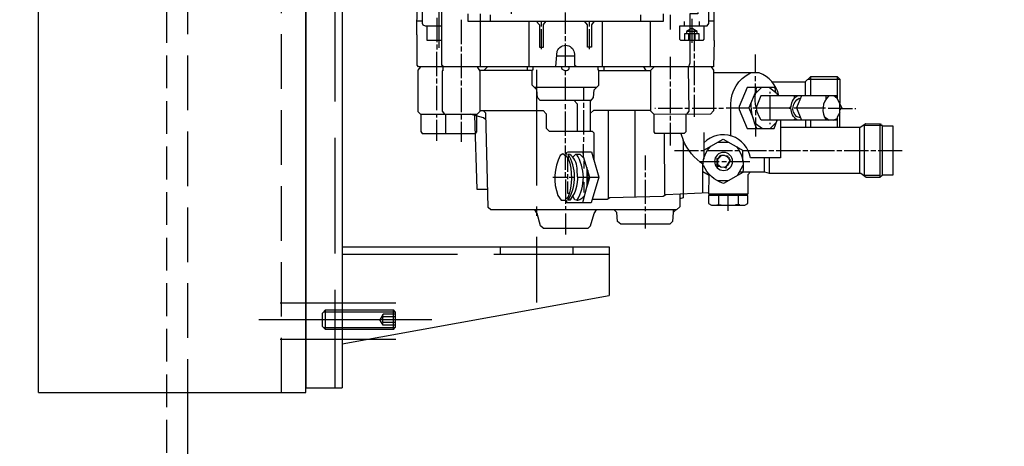
# Model space of a CAD drawing. Units: millimetres. Extents: x 0 to 5940, y 0 to 4200.
# Drawn here: x 2726 to 3131, y 2374 to 2549 of the extents above; entities that cross this region are included whole.
import ezdxf

# ---------------------------------------------------------------- set-up
doc = ezdxf.new("R2010")
doc.units = ezdxf.units.MM
doc.header["$LTSCALE"] = 10
for name, pattern in [('GEN3', [6.25, 4.75, -1.5]), ('GEN3A', [3.125, 2.25, -0.875]), ('GEN7A', [6.875, 4.75, -0.875, 0.375, -0.875])]:
    doc.linetypes.add(name, pattern=pattern)
for name, color, linetype in [('0N', 7, 'Continuous'), ('3', 6, 'GEN3'), ('3A', 6, 'GEN3A'), ('3AN', 6, 'GEN3A'), ('4N', 3, 'Continuous'), ('5', 3, 'Continuous'), ('7A', 4, 'GEN7A'), ('7AN', 4, 'GEN7A'), ('8', 1, 'Continuous')]:
    doc.layers.add(name, color=color, linetype=linetype)
doc.layers.add('AM_5', color=3, linetype='Continuous', lineweight=25)
doc.styles.get("Standard").update_dxf_attribs({"font": 'ISOCP.SHX'})
doc.dimstyles.new('AM_DIN', dxfattribs={"dimtxt": 3.5, "dimasz": 2.5, "dimexe": 1, "dimexo": 1, "dimgap": 1.5, "dimtad": 1, "dimdsep": 46, "dimtxsty": 'STANDARD', "dimcen": 0, "dimclrd": 256, "dimclre": 256, "dimclrt": 2, "dimadec": 0, "dimazin": 2, "dimtp": 0.1, "dimtm": 0.1, "dimtfac": 0.71, "dimtdec": 3, "dimtmove": 0, "dimatfit": 3, "dimfxl": 1, "dimlwd": -1, "dimlwe": -1, "dimarcsym": 0})
doc.dimstyles.new('GEN-ISO', dxfattribs={"dimscale": 5, "dimtxt": 3.5, "dimasz": 2.5, "dimexe": 1, "dimexo": 1, "dimgap": 0.6, "dimtad": 1, "dimdsep": 46, "dimtxsty": 'STANDARD', "dimcen": 0, "dimclrd": 256, "dimclre": 256, "dimclrt": 2, "dimadec": 0, "dimazin": 0, "dimtp": 0.1, "dimtm": 0.1, "dimtfac": 0.71, "dimtdec": 3, "dimtmove": 0, "dimatfit": 3, "dimfxl": 1, "dimtzin": 0, "dimarcsym": 0})

# ---------------------------------------------------------------- blocks, each defined once
blk = doc.blocks.new('*D50')
at = {"layer": 'AM_5'}
for p, q in [((2548.32, 3396.58), (3353.69, 3396.58)), ((3343.69, 3371.58), (3343.69, 2023.69)), ((2834.32, 1998.69), (3353.69, 1998.69))]:
    blk.add_line(p, q, dxfattribs=at)
for points in [[(3339.52, 3371.58), (3347.85, 3371.58), (3343.69, 3396.58)], [(3339.52, 2023.69), (3347.85, 2023.69), (3343.69, 1998.69)]]:
    blk.add_solid(points, dxfattribs=at)
at = {"layer": 'DEFPOINTS', "color": 0}
for p in [(2538.32, 3396.58), (2824.32, 1998.69), (3343.69, 1998.69)]:
    blk.add_point(p, dxfattribs=at)
at = {"layer": 'AM_5', "color": 2, "insert": (3311.19, 2697.64), "char_height": 35, "attachment_point": 5, "rotation": 90}
blk.add_mtext('1398', dxfattribs=at)
blk = doc.blocks.new('*D51')
at = {"layer": '5', "lineweight": -2}
for p, q in [((2904.32, 2969.09), (3251.41, 2969.09)), ((3241.41, 2944.09), (3241.41, 2023.69)), ((2834.32, 1998.69), (3251.41, 1998.69))]:
    blk.add_line(p, q, dxfattribs=at)
at = {"layer": '5'}
for points in [[(3237.24, 2944.09), (3245.58, 2944.09), (3241.41, 2969.09)], [(3237.24, 2023.69), (3245.58, 2023.69), (3241.41, 1998.69)]]:
    blk.add_solid(points, dxfattribs=at)
at = {"layer": 'DEFPOINTS', "color": 0}
for p in [(2894.32, 2969.09), (2824.32, 1998.69), (3241.41, 1998.69)]:
    blk.add_point(p, dxfattribs=at)
at = {"layer": '5', "color": 2, "insert": (3217.91, 2598.69), "char_height": 35, "attachment_point": 5, "rotation": 90}
blk.add_mtext('970', dxfattribs=at)
blk = doc.blocks.new('*D52')
at = {"layer": '5', "lineweight": -2}
for p, q in [((2701.17, 3685.77), (3449.15, 3685.77)), ((3439.15, 3660.77), (3439.15, 2023.69)), ((2834.32, 1998.69), (3449.15, 1998.69))]:
    blk.add_line(p, q, dxfattribs=at)
at = {"layer": '5'}
for points in [[(3434.98, 3660.77), (3443.31, 3660.77), (3439.15, 3685.77)], [(3434.98, 2023.69), (3443.31, 2023.69), (3439.15, 1998.69)]]:
    blk.add_solid(points, dxfattribs=at)
at = {"layer": 'DEFPOINTS', "color": 0}
for p in [(2691.17, 3685.77), (2824.32, 1998.69), (3439.15, 1998.69)]:
    blk.add_point(p, dxfattribs=at)
at = {"layer": '5', "color": 2, "insert": (3415.65, 2981.46), "char_height": 35, "attachment_point": 5, "rotation": 90}
blk.add_mtext('1687', dxfattribs=at)
blk = doc.blocks.new('1')
at = {"layer": '0N'}
for p, q in [((929.52, 2251.9), (929.52, 2671.9)), ((1039.52, 2671.9), (929.52, 2671.9)), ((1039.52, 2251.9), (1039.52, 2671.9)), ((1039.52, 2251.9), (929.52, 2251.9))]:
    blk.add_line(p, q, dxfattribs=at)
at = {"layer": '3A'}
blk.add_line((939.52, 2251.9), (939.52, 2671.9), dxfattribs=at)
blk = doc.blocks.new('agehKVGBMO1')
blk.add_line((10881.16, 5873.52), (10881.16, 5491.53))
at = {"layer": '3A', "ltscale": 0.6}
blk.add_line((10872.61, 6443.52), (10872.61, 5491.53), dxfattribs=at)
at = {"layer": '3A'}
blk.add_line((10881.16, 6293.52), (10881.16, 5873.52), dxfattribs=at)
at = {"layer": '8', "xscale": -1}
blk.add_blockref('1', (11859.43, 3621.62), dxfattribs=at)
blk = doc.blocks.new('*U67')
at = {"layer": '0N'}
for p, q in [((0, 2.75), (1.25, 4)), ((0, 2.75), (0, -2.75)), ((29.23, 4), (1.25, 4)), ((1.25, 4), (1.25, -4)), ((29.23, 4), (29.23, -4)), ((29.23, 4), (30, 3.23)), ((30, -3.23), (30, 3.23)), ((0, -2.75), (1.25, -4)), ((1.25, -4), (29.23, -4)), ((30, -3.23), (29.23, -4))]:
    blk.add_line(p, q, dxfattribs=at)
at = {"layer": '3AN'}
for p, q in [((25, 2.31), (23.67, 0)), ((30, 2.31), (25, 2.31)), ((30, 1.15), (25, 1.15)), ((25, -2.31), (23.67, 0)), ((30, -1.16), (25, -1.16)), ((30, -2.31), (25, -2.31))]:
    blk.add_line(p, q, dxfattribs=at)
for centre, radius, start, end in [((25.74, 1.73), 0.941, 157.8789, 217.8789), ((28.27, 0), 3.46, 160.5288, 199.4712), ((25.74, -1.73), 0.941, 142.1211, 202.1211)]:
    blk.add_arc(centre, radius, start, end, dxfattribs=at)
at = {"layer": '4N'}
for p, q in [((0.48, 3.23), (30, 3.23)), ((0.48, -3.23), (30, -3.23))]:
    blk.add_line(p, q, dxfattribs=at)
at = {"layer": '7AN'}
blk.add_line((45, 0), (-15, 0), dxfattribs=at)
blk = doc.blocks.new('p2')
for p, q in [((3090.92, 2813.86), (3090.92, 2822.62)), ((3125.91, 2800.33), (3125.91, 2822.11)), ((3142.93, 2808.14), (3142.93, 2824.72)), ((3029.9, 2819.13), (3031.93, 2819.13)), ((3035.93, 2818.94), (3035.93, 2817.1)), ((3038.92, 2820.08), (3038.92, 2810.11)), ((3041.96, 2817.1), (3041.96, 2818.94)), ((3047.93, 2821.67), (3047.93, 2815.64)), ((3055.93, 2800.33), (3055.93, 2819.13)), ((3060, 2819.13), (3060, 2821.73)), ((3075.87, 2819.13), (3075.87, 2800.33)), ((3081.02, 2816.84), (3081.02, 2819.13)), ((3100.83, 2816.84), (3100.83, 2819.13)), ((3105.97, 2800.33), (3105.97, 2819.13)), ((3121.91, 2819.13), (3121.91, 2821.73)), ((3133.91, 2819.64), (3133.91, 2809.6)), ((3143.94, 2820.46), (3143.94, 2810.43)), ((3150.04, 2819.13), (3152.13, 2819.13)), ((3036.9, 2814.87), (3041.1, 2814.87)), ((3037.52, 2811.13), (3037.52, 2813.98)), ((3037.96, 2815.51), (3037.96, 2806.75)), ((3040.38, 2813.98), (3040.38, 2811.13)), ((3081.02, 2807.57), (3081.02, 2815.83)), ((3100.83, 2807.57), (3100.83, 2815.83)), ((3090.92, 2810.87), (3090.92, 2812.9)), ((3090.92, 2800.33), (3090.92, 2809.86)), ((3037.96, 2805.79), (3037.96, 2803.76)), ((3133.91, 2808.59), (3133.91, 2806.62)), ((3143.94, 2809.41), (3143.94, 2807.44)), ((3143.94, 2796.46), (3143.94, 2806.43)), ((3012.69, 2797.73), (3012.69, 2805.28)), ((3037.96, 2802.74), (3037.96, 2792.78)), ((3047.93, 2804.4), (3047.93, 2795.19)), ((3087.3, 2804.65), (3094.56, 2804.65)), ((3133.91, 2805.6), (3133.91, 2795.63)), ((3030.66, 2799.83), (3030.66, 2800.33)), ((3077.27, 2798.81), (3055.81, 2798.81)), ((3057.8, 2798.81), (3058.65, 2800.33)), ((3075.24, 2800.33), (3075.24, 2798.81)), ((3090.92, 2796.9), (3090.92, 2798.81)), ((3104.64, 2798.81), (3126.26, 2798.81)), ((3106.61, 2798.81), (3106.61, 2800.33)), ((3124.64, 2798.81), (3123.12, 2800.33)), ((2991.1, 2795.19), (2977.96, 2795.19)), ((2979.1, 2796.33), (2979.1, 2787.24)), ((2989.96, 2788.33), (2989.96, 2796.33)), ((2992.18, 2788.33), (2992.18, 2794.11)), ((3012.69, 2794.43), (3012.69, 2796.39)), ((3047.93, 2794.17), (3047.93, 2792.14)), ((3090.92, 2786.43), (3090.92, 2795.89)), ((3133.91, 2794.62), (3133.91, 2792.58)), ((3143.94, 2793.41), (3143.94, 2795.44)), ((3006.96, 2791.76), (3003.74, 2789.28)), ((3004.37, 2791.76), (3012.18, 2791.76)), ((3004.82, 2791.51), (3004.43, 2789.81)), ((3004.82, 2790.11), (3004.56, 2790.37)), ((3004.82, 2791.76), (3004.82, 2791.51)), ((3006.66, 2789.28), (3006.66, 2789.98)), ((3010.28, 2791.76), (3012.7, 2789.34)), ((3012.09, 2789.94), (3012.51, 2790.53)), ((3012.69, 2789.35), (3012.69, 2793.41)), ((3037.96, 2791.76), (3037.96, 2789.79)), ((3047.93, 2791.19), (3047.93, 2781.15)), ((3078.29, 2791.7), (3103.69, 2791.7)), ((3083.43, 2786.43), (3083.43, 2791.7)), ((3133.91, 2791.63), (3133.91, 2781.6)), ((3143.94, 2782.42), (3143.94, 2792.46)), ((2979.83, 2787.79), (2979.29, 2788.33)), ((2983.67, 2786.93), (2983.67, 2788.33)), ((2996.4, 2787.67), (2996.4, 2787.67)), ((2996.63, 2787.44), (2996.63, 2788.33)), ((3003.8, 2788.52), (3003.23, 2788.52)), ((3003.29, 2789.03), (3003.29, 2789.03)), ((3003.8, 2788.84), (3003.8, 2788.33)), ((3003.99, 2789.48), (3003.99, 2789.03)), ((3006.66, 2778.3), (3006.66, 2788.33)), ((3037.96, 2788.77), (3037.96, 2779.63)), ((2971.86, 2783.12), (2971.42, 2783.12)), ((2977.26, 2783.46), (2977.26, 2783.12)), ((2977.39, 2783), (2977.96, 2783)), ((2983.86, 2783.25), (2996.82, 2783.25)), ((2998.34, 2783.25), (3013.83, 2783.25)), ((3012.69, 2782.42), (3012.69, 2780.39)), ((3015.35, 2783.19), (3024.82, 2783.19)), ((3025.84, 2783.12), (3027.87, 2783.12)), ((3028.82, 2783.12), (3038.85, 2783.12)), ((3040.2, 2783.12), (3041.84, 2783.12)), ((3042.85, 2783.12), (3052.82, 2783.12)), ((3053.84, 2783.12), (3054.22, 2783.12)), ((3062.47, 2782.3), (3062.47, 2746.71)), ((3073.33, 2746.08), (3073.33, 2782.3)), ((3083.43, 2783.38), (3083.43, 2785.41)), ((3083.43, 2772.39), (3083.43, 2782.36)), ((3090.92, 2782.87), (3090.92, 2784.9)), ((3090.92, 2771.88), (3090.92, 2781.85)), ((2980.77, 2778.3), (2979.1, 2778.98)), ((2979.58, 2778.79), (2979.1, 2778.61)), ((2984.44, 2779.86), (2982.43, 2778.3)), ((2983.87, 2778.73), (2983.49, 2779.12)), ((2989.96, 2775.25), (2989.96, 2778.3)), ((2992.18, 2778.3), (2992.18, 2775.25)), ((2996.37, 2779.06), (2996.37, 2779.06)), ((2996.63, 2778.3), (2996.63, 2778.74)), ((3004.04, 2777.49), (3006.66, 2774.87)), ((3013.21, 2777.37), (3009.91, 2774.87)), ((3012.69, 2779.44), (3012.69, 2776.01)), ((3047.93, 2780.14), (3047.93, 2778.17)), ((3133.91, 2780.84), (3133.91, 2778.61)), ((3133.91, 2777.6), (3133.91, 2769.34)), ((3140.45, 2780.84), (3140.45, 2772.84)), ((3143.94, 2779.44), (3143.94, 2780.84)), ((3143.94, 2769.85), (3143.94, 2778.42)), ((2961.45, 2754.87), (2961.45, 2776.74)), ((2969.96, 2775.25), (2969.96, 2756.45)), ((3006.66, 2776.65), (3006.66, 2777.28)), ((3012.15, 2776.57), (3012.78, 2776.25)), ((3012.69, 2776.01), (3012.69, 2771.57)), ((3047.93, 2777.15), (3047.93, 2767.95)), ((3033.96, 2773.28), (3033.96, 2762.23)), ((3083.43, 2769.41), (3083.43, 2771.38)), ((3090.92, 2768.9), (3090.92, 2770.87)), ((2962.21, 2765.85), (2952.37, 2765.85)), ((2965.19, 2765.85), (2963.23, 2765.85)), ((2976.24, 2765.85), (2966.21, 2765.85)), ((2979.23, 2765.85), (2977.2, 2765.85)), ((2990.21, 2765.85), (2980.24, 2765.85)), ((2993.2, 2765.85), (2991.23, 2765.85)), ((3004.25, 2765.85), (2994.21, 2765.85)), ((3007.23, 2765.85), (3005.2, 2765.85)), ((3017.96, 2761.6), (3017.96, 2765.91)), ((3019.93, 2766.49), (3019.54, 2766.81)), ((3021.2, 2765.85), (3019.55, 2765.85)), ((3032.5, 2765.85), (3022.22, 2765.85)), ((3028.3, 2769.22), (3023.73, 2769.22)), ((3035.23, 2765.85), (3033.96, 2765.85)), ((3046.09, 2765.85), (3036.25, 2765.85)), ((3083.68, 2764.65), (3083.68, 2765.34)), ((3006.91, 2756.45), (3006.91, 2762.74)), ((3009.14, 2762.74), (3009.14, 2757.09)), ((3023.49, 2761.34), (3015.1, 2761.34)), ((3023.49, 2762.76), (3023.74, 2762.68)), ((3023.74, 2762.68), (3023.49, 2762.76)), ((3023.49, 2762.28), (3023.49, 2762.28)), ((3023.74, 2762.68), (3023.87, 2762.68)), ((3023.8, 2762.93), (3023.8, 2762.93)), ((3023.93, 2762.74), (3023.93, 2762.99)), ((3023.98, 2762.75), (3023.98, 2762.75)), ((3024.12, 2763.63), (3024.18, 2763.5)), ((3024.12, 2763.63), (3024.12, 2763.63)), ((3024.18, 2763.5), (3024.44, 2763.31)), ((3024.31, 2763.07), (3024.31, 2763.07)), ((3024.78, 2763.42), (3024.38, 2763.82)), ((3024.38, 2763.5), (3024.38, 2763.63)), ((3024.38, 2763.63), (3024.38, 2763.5)), ((3024.44, 2763.31), (3024.44, 2763.5)), ((3026.66, 2761.34), (3024.69, 2761.34)), ((3028.44, 2762.42), (3027.11, 2763.76)), ((3035.93, 2761.34), (3027.68, 2761.34)), ((3027.87, 2762.61), (3027.87, 2762.99)), ((3027.99, 2763.25), (3027.99, 2763.25)), ((3028.12, 2762.36), (3028.12, 2762.36)), ((3028.19, 2762.42), (3028.63, 2762.55)), ((3028.19, 2760.2), (3028.19, 2762.42)), ((3028.44, 2762.42), (3028.44, 2762.42)), ((3028.63, 2762.68), (3028.63, 2762.55)), ((3028.63, 2762.55), (3028.63, 2760.2)), ((3058.16, 2763.82), (3058.16, 2757.79)), ((3083.79, 2763.01), (3083.54, 2763.3)), ((3089.91, 2764.14), (3089.84, 2762.55)), ((3089.97, 2764.26), (3089.97, 2764.14)), ((3089.97, 2757.09), (3089.97, 2762.93)), ((3090.73, 2763.48), (3090.73, 2764.45)), ((3090.92, 2757.85), (3090.92, 2763.63)), ((3020.2, 2755.51), (3017.77, 2759.8)), ((3023.61, 2760.52), (3023.61, 2760.52)), ((3023.8, 2760.52), (3023.8, 2760.52)), ((3023.8, 2759.57), (3023.8, 2759.57)), ((3024.67, 2759.18), (3024.67, 2759.18)), ((3025.15, 2759.03), (3025.05, 2758.73)), ((3027.55, 2759.5), (3028, 2759.06)), ((3028.28, 2760.09), (3028.57, 2759.95)), ((3028.31, 2760.2), (3028.63, 2760.2)), ((3028.63, 2760.07), (3028.31, 2760.2)), ((3028.63, 2760.2), (3028.42, 2760.2)), ((3028.57, 2759.95), (3028.57, 2759.89)), ((3028.63, 2760.2), (3028.63, 2760.07)), ((3028.63, 2759.95), (3028.63, 2760.07)), ((3081.78, 2757.63), (3081.78, 2755.25)), ((2968.05, 2755.63), (2968.05, 2755.44)), ((3019.76, 2756.28), (3019.43, 2755.95)), ((3028.5, 2753.41), (3023.85, 2753.41)), ((3031.87, 2756.14), (3031.87, 2755.53)), ((3058.16, 2756.83), (3058.16, 2754.8)), ((3058.16, 2753.79), (3058.16, 2743.82)), ((3085.97, 2754.87), (3077.18, 2754.87)), ((3081.78, 2754.55), (3081.78, 2751.91)), ((3089.46, 2754.87), (3087.24, 2754.87)), ((3089.97, 2754.04), (3089.97, 2756.07)), ((3096.13, 2754.87), (3090.48, 2754.87)), ((3090.92, 2754.87), (3090.92, 2756.9)), ((3090.92, 2753.85), (3090.92, 2745.72)), ((3081.79, 2751.88), (3082.16, 2751.88)), ((3016.95, 2747.82), (3016.95, 2747.31)), ((3019.93, 2747.31), (3019.93, 2743.5)), ((3023.93, 2741.02), (3023.93, 2747.82)), ((3027.99, 2747.31), (3027.99, 2743.5)), ((3030.98, 2747.82), (3030.98, 2747.31)), ((3083.81, 2746.48), (3083.38, 2746.48)), ((3089.57, 2745.77), (3089.34, 2745.53)), ((3090.92, 2745.72), (3089.77, 2746.88)), ((3089.97, 2745.4), (3089.97, 2745.53)), ((3090.8, 2745.4), (3090.8, 2745.18)), ((3019.23, 2743.5), (3021.01, 2743.5)), ((3028.63, 2743.5), (3026.92, 2743.5)), ((3046.54, 2740.44), (3046.54, 2741.34)), ((3058.16, 2742.8), (3058.16, 2740.83)), ((3090.92, 2742.86), (3090.92, 2741.34)), ((3058.16, 2739.82), (3058.16, 2733.78)), ((3090.92, 2739.88), (3090.92, 2731.18)), ((3100.15, 2733.85), (3081.7, 2733.85))]:
    blk.add_line(p, q)
for points in [[(3113.27, 2822.11), (3113.27, 2849.35, -0.323661), (3124.77, 2857.74), (3134.74, 2857.74, -0.354368), (3142.04, 2849.04), (3142.04, 2800.9), (3141.6, 2800.9), (3141.6, 2800.33)], [(3095.05, 2800.33), (3095, 2800.38), (3094.34, 2806.74, 0.838981), (3087.3, 2805.48), (3087.3, 2800.84), (3086.86, 2800.84), (3086.86, 2800.33)], [(3003.17, 2788.52, -0.261413), (3011.17, 2797.73), (3029.96, 2797.73)], [(3022.91, 2771.88), (3022.91, 2784.84, 0.28393), (3014.85, 2797.73)], [(3092.57, 2800.33), (3092.57, 2799.63, -0.496236), (3089.4, 2799.51), (3089.4, 2800.33)], [(2979.1, 2778.3), (3010.41, 2778.3, 0.203847), (3012.25, 2791.57)], [(2982.47, 2788.33, -0.382461), (2983.55, 2778.3)], [(2994.47, 2779.57), (2994.86, 2779.37), (2995.86, 2779.82, 0.52385), (2994.78, 2787.31), (2994.27, 2787.12)], [(2995.48, 2778.3, 0.52362), (2995.55, 2788.33)], [(3012.12, 2774.87, 0.120434), (3014.53, 2785.46)], [(3002.47, 2778.3), (3002.47, 2762.74), (3014.85, 2762.74, -0.611095), (3033.96, 2769.03)], [(3034.2, 2760.04, 0.13656), (3042.54, 2770.04)], [(3020.6, 2767.42, 0.21611), (3017.95, 2756.8), (3025.89, 2752.23, 0.205053), (3034.19, 2759.65)], [(3034.41, 2748.47), (3034.41, 2759.95, 0.196087), (3031.09, 2767.6)], [(3023.87, 2762.68, 0.537103), (3025.38, 2759.03)], [(3086.3, 2745.28, -0.290339), (3086.48, 2764.33)], [(3089.84, 2762.55, 0.172132), (3089.97, 2746.36), (3089.97, 2745.53), (3088.89, 2745.53, -0.213245), (3086.22, 2757.22), (3086.22, 2758.55, -0.24607), (3089.34, 2764.26)], [(3089.72, 2745.53, -0.27133), (3089.92, 2764.51)], [(3089.95, 2762.86), (3092.02, 2764.49), (3093.18, 2763.77, -0.211886), (3094.07, 2747.33), (3092.73, 2745.4), (3090.8, 2745.4)], [(3083.56, 2746.93, 0.405455), (3087.13, 2745.5), (3087.9, 2747.05)]]:
    blk.add_lwpolyline(points, format="xyb")
for points in [[(3029.9, 2848.91), (3029.9, 2811.06), (3029.78, 2811.06), (3030.09, 2800.33), (3151.47, 2800.33), (3152.07, 2800.91), (3152.07, 2813.41), (3152.2, 2813.41), (3151.76, 2851.07), (3151.76, 2852.97)], [(3149.56, 2852.97), (3150.04, 2849.21), (3150.04, 2818.29), (3149.71, 2817.49), (3148.78, 2817.1), (3142.04, 2817.1)], [(3033.96, 2817.1), (3033.96, 2811.63), (3034.47, 2811.13), (3043.52, 2811.13), (3043.93, 2811.47), (3043.93, 2817.1), (3032.59, 2817.1), (3031.93, 2818.11), (3031.93, 2848.78)], [(3036.5, 2822.68), (3036.44, 2822.11), (3039.81, 2822.11), (3039.81, 2801.78), (3040.43, 2799.8), (3040.19, 2782.07), (3041.13, 2780.84)], [(3131.24, 2822.11), (3131.24, 2819.13), (3050.6, 2819.13), (3050.6, 2822.11)], [(3079.16, 2819.13), (3080.25, 2817.54), (3080.25, 2808.33), (3081.91, 2808.4), (3081.91, 2817.56), (3083.11, 2819.13)], [(3102.98, 2819.13), (3101.72, 2817.54), (3101.72, 2808.33), (3100.07, 2808.33), (3100.07, 2817.65), (3098.98, 2819.13)], [(3041.77, 2811.13), (3041.77, 2813.98), (3036.06, 2813.98), (3036.06, 2811.13)], [(3036.76, 2813.98), (3036.76, 2814.78), (3038.58, 2815.89), (3039.81, 2815.89)], [(3039.81, 2815.65), (3041.14, 2814.85), (3041.14, 2813.98)], [(3142.04, 2811.13), (3147.95, 2811.13), (3147.95, 2817.1)], [(3031.04, 2800.33), (3029.96, 2798.91), (3029.96, 2782.11), (3031.23, 2780.84), (3054.47, 2780.65), (3055.81, 2781.98), (3055.81, 2798.93), (3054.41, 2800.33)], [(3080.7, 2773.85), (3080.7, 2786.09), (3079.45, 2787.61), (3079.15, 2790.83), (3077.27, 2792.71), (3077.27, 2798.87), (3077.52, 2798.87), (3077.52, 2800.33)], [(3080.42, 2786.43), (3101.4, 2786.43), (3102.56, 2787.64), (3102.82, 2790.78), (3104.64, 2792.7), (3104.64, 2799), (3104.32, 2799), (3104.32, 2800.33)], [(3150.66, 2800.33), (3151.76, 2798.85), (3151.76, 2781.92), (3150.68, 2780.84), (3127.31, 2780.84), (3126.1, 2782.04), (3126.1, 2798.55), (3127.24, 2800.33)], [(3141.47, 2800.33), (3141.47, 2798.68), (3141.79, 2798.68), (3141.79, 2781.96), (3140.74, 2780.84)], [(3005.9, 2794.05), (2992.24, 2794.05), (2989.96, 2796.33), (2979.1, 2796.33), (2977.96, 2795.19), (2977.96, 2785.24)], [(3012.18, 2791.82), (3016.18, 2791.82), (3019.42, 2783.96), (3019.42, 2782.76), (3016.22, 2774.87), (3005, 2774.87), (3003.74, 2778.3)], [(3012.55, 2790.25), (3015.41, 2783.34), (3013.83, 2779.39)], [(2977.96, 2775.25), (2977.96, 2785.24), (2979.1, 2787.24), (2980.54, 2788.33)], [(2979.29, 2788.33), (3010.48, 2788.33), (3012.47, 2783.52)], [(2993.78, 2788.33), (2995.8, 2783.32), (2993.72, 2778.3)], [(3087.45, 2786.43), (3086.22, 2785.1), (3086.22, 2773.85)], [(2977.96, 2784.91), (2977.1, 2783.12), (2972.81, 2783.12)], [(2977.96, 2782.42), (2977.26, 2783.12), (2982.85, 2783.12)], [(2977.96, 2781.53), (2979.1, 2779.5), (2979.1, 2775.25)], [(2998.11, 2784.01), (2998.83, 2783.19), (2998.15, 2783.19)], [(3043.93, 2748.02), (3043.93, 2742.61), (3045.2, 2741.34), (3121.72, 2741.34), (3122.8, 2742.42), (3123.82, 2781.14), (3124.81, 2782.3)], [(3055.81, 2782.3), (3079.5, 2782.3), (3080.7, 2781.2)], [(3126.1, 2782.3), (3100.15, 2782.3), (3098.92, 2780.9), (3098.92, 2775.07), (3097.66, 2773.85), (3080.05, 2773.85), (3079.3, 2773.15), (3079.3, 2761.94), (3077.18, 2754.87), (3080.34, 2744.33), (3090.27, 2744.33), (3090.43, 2745)], [(3041.46, 2780.84), (3041.46, 2773.46), (3042.04, 2772.84), (3053.98, 2772.84), (3054.47, 2773.51), (3054.47, 2780.65)], [(3128.39, 2780.31), (3127.43, 2749.85), (3122.99, 2749.85)], [(3123.75, 2778.38), (3124.75, 2779.26), (3130.23, 2780.84)], [(3128.04, 2772.84), (3127.43, 2773.57), (3127.43, 2780.84)], [(3150.49, 2780.84), (3150.49, 2773.62), (3150.02, 2772.84), (3128.04, 2772.84)], [(3019.31, 2757.09), (3009.01, 2757.09), (3007.1, 2756.45), (2969.41, 2756.45), (2967.2, 2754.8), (2961.52, 2754.8), (2960.42, 2755.82), (2955.99, 2755.82), (2955.99, 2775.82), (2960.49, 2775.82)], [(2960.49, 2755.75), (2960.49, 2776.07), (2967.99, 2776.07)], [(2960.88, 2776.46), (2961.26, 2776.65), (2967.31, 2776.83), (2969.67, 2775.25), (3002.47, 2775.25)], [(2967.99, 2776.07), (2967.99, 2755.63), (2961.45, 2755.63)], [(3033.96, 2765.94), (3026.03, 2770.53), (3017.87, 2765.85), (3008.25, 2765.85)], [(3043.43, 2772.84), (3042.54, 2770.11), (3042.54, 2746.38), (3043.93, 2745.97)], [(3049.97, 2747.57), (3050.09, 2747.75), (3050.22, 2772.84)], [(3090.54, 2764.96), (3089.82, 2765.34), (3080.33, 2765.34), (3079.3, 2761.83)], [(3082.16, 2750.69), (3080.89, 2754.77), (3083.49, 2763.15), (3083.49, 2768.39)], [(3090.41, 2764.45), (3090.92, 2764.45), (3090.92, 2767.88)], [(3024.76, 2759.05), (3022.98, 2761.79), (3024.55, 2763.3)], [(3023.32, 2762.12), (3023.42, 2762.04), (3023.55, 2762.04)], [(3023.8, 2762.93), (3025.45, 2763.76), (3026.72, 2763.76), (3028.12, 2762.36)], [(3027.23, 2763.88), (3027.04, 2763.69), (3027.23, 2763.88)], [(3027.23, 2763.88), (3027.36, 2763.76), (3027.15, 2763.33)], [(3083.06, 2761.77), (3083.43, 2761.31), (3083.43, 2758.36)], [(3087.96, 2763.04), (3086.67, 2764.33), (3085.02, 2764.33), (3083.28, 2762.47)], [(3014.81, 2757.09), (3015.87, 2755.74), (3015.87, 2747.82), (3032, 2747.82), (3031.87, 2755.53), (3034.41, 2757)], [(3024.5, 2758.8), (3024.76, 2758.61), (3025.77, 2759.02)], [(3028.42, 2760.2), (3026.91, 2758.99), (3024.76, 2759.05)], [(3028, 2759.06), (3028.47, 2759.75), (3028.15, 2759.98)], [(3082.16, 2757.72), (3082.1, 2757.72), (3081.86, 2757.9)], [(3082.16, 2758.86), (3082.16, 2751.1), (3083.95, 2744.33)], [(3089.4, 2748.07), (3089.97, 2748.07), (3089.97, 2753.09)], [(3083.75, 2752.77), (3083.43, 2752.77), (3083.43, 2748.52)], [(3029.65, 2743.37), (3017.09, 2743.37), (3015.87, 2744.01), (3015.87, 2747.31), (3032.06, 2747.31), (3032.06, 2743.95), (3030.87, 2743.37), (3029.65, 2743.37)], [(3079.89, 2745.85), (3073.79, 2745.85), (3072.68, 2746.42), (3050.81, 2747.05), (3049.66, 2747.76), (3032, 2748.58)], [(3090.43, 2745), (3090.92, 2745.25), (3090.92, 2743.88)], [(3045.6, 2741.34), (3046.65, 2740.33), (3046.84, 2736.66), (3048, 2735.5), (3068.13, 2735.5), (3069.55, 2736.58), (3069.87, 2740.24), (3070.93, 2741.34)], [(3081.7, 2733.85), (3080.64, 2734.78), (3079.17, 2739.89), (3078.26, 2741.34)], [(3100.15, 2733.85), (3101.2, 2734.78), (3102.67, 2739.89), (3103.59, 2741.34)]]:
    blk.add_lwpolyline(points)
for centre, radius in [((2994.53, 2779.57), 0.0635), ((3025.88, 2761.33), 3.7)]:
    blk.add_circle(centre, radius)
blk = doc.blocks.new('Halterung')
for p, q in [((2992.39, 2679.43), (2995.39, 2679.43)), ((2992.39, 2624.24), (2992.39, 2679.37)), ((2995.39, 2679.43), (2995.39, 2271.43)), ((2980.39, 2624.24), (2980.39, 2306.43)), ((2995.39, 2329.43), (3105.39, 2329.43)), ((3105.39, 2329.43), (3105.39, 2309.43)), ((2980.39, 2306.43), (2980.39, 2291.43)), ((2980.39, 2291.43), (2980.39, 2271.43)), ((2980.39, 2271.43), (2995.39, 2271.43))]:
    blk.add_line(p, q)
at = {"layer": '0N'}
for p, q in [((2980.39, 2624.24), (2995.39, 2624.24)), ((2995.39, 2289.43), (3105.39, 2309.43))]:
    blk.add_line(p, q, dxfattribs=at)
at = {"layer": '3'}
for p, q in [((2992.39, 2624.24), (2992.39, 2271.43)), ((3060.39, 2329.43), (3060.39, 2326.43)), ((3090.39, 2329.43), (3090.39, 2326.43)), ((2995.39, 2326.43), (3105.39, 2326.43))]:
    blk.add_line(p, q, dxfattribs=at)
at = {"layer": '7A'}
for p, q in [((3019.84, 2659.43), (2964.65, 2659.43)), ((3019.84, 2629.43), (2964.65, 2629.43)), ((3075.39, 2402.23), (3075.39, 2306.58)), ((2969.93, 2306.43), (3021.06, 2306.43)), ((2969.93, 2291.43), (3021.06, 2291.43))]:
    blk.add_line(p, q, dxfattribs=at)
blk = doc.blocks.new('A$C0431451A')
at = {"layer": '7A'}
blk.add_line((52.5, 28), (0, 28), dxfattribs=at)
blk.add_blockref('Halterung', (-2956.04, -2271.43))
at = {"layer": '0N', "xscale": -1, "rotation": 180}
blk.add_blockref('*U67', (31.24, 28), dxfattribs=at)
at = {"layer": '5', "linetype": 'Continuous', "xscale": -1}
blk.add_blockref('p2', (3222.29, -2668.17), dxfattribs=at)

msp = doc.modelspace()

# ---------------------------------------------------------------- block references
for name, p in [('agehKVGBMO1', (-8086.294, -3477.833)), ('A$C0431451A', (2819.255, 2397.685))]:
    msp.add_blockref(name, p)

# ---------------------------------------------------------------- dimensions: what is measured, and where the dimension line sits
at = {"layer": '5'}
for base, p1, picture, middle in [((3439.147, 1998.694), (2691.172, 3685.773), '*D52', (3439.147, 2981.462)), ((3241.411, 1998.694), (2894.319, 2969.085), '*D51', (3241.411, 2598.69))]:
    dim = msp.add_linear_dim(base=base, p1=p1, p2=(2824.319, 1998.694), angle=90, dimstyle='GEN-ISO', override={"dimscale": 10, "dimdec": 0, "dimadec": 1, "dimtdec": 0}, dxfattribs=at)
    dim.commit()
    dim.dimension.update_dxf_attribs({"geometry": picture, "text_midpoint": middle, "dimtype": 160})
at = {"layer": 'AM_5'}
dim = msp.add_linear_dim(base=(3343.688, 1998.694), p1=(2538.321, 3396.584), p2=(2824.319, 1998.694), angle=90, dimstyle='AM_DIN', override={"dimscale": 10, "dimdec": 0}, dxfattribs=at)
dim.commit()
dim.dimension.update_dxf_attribs({"geometry": '*D50', "text_midpoint": (3311.188, 2697.639)})

doc.saveas('drawing.dxf')
